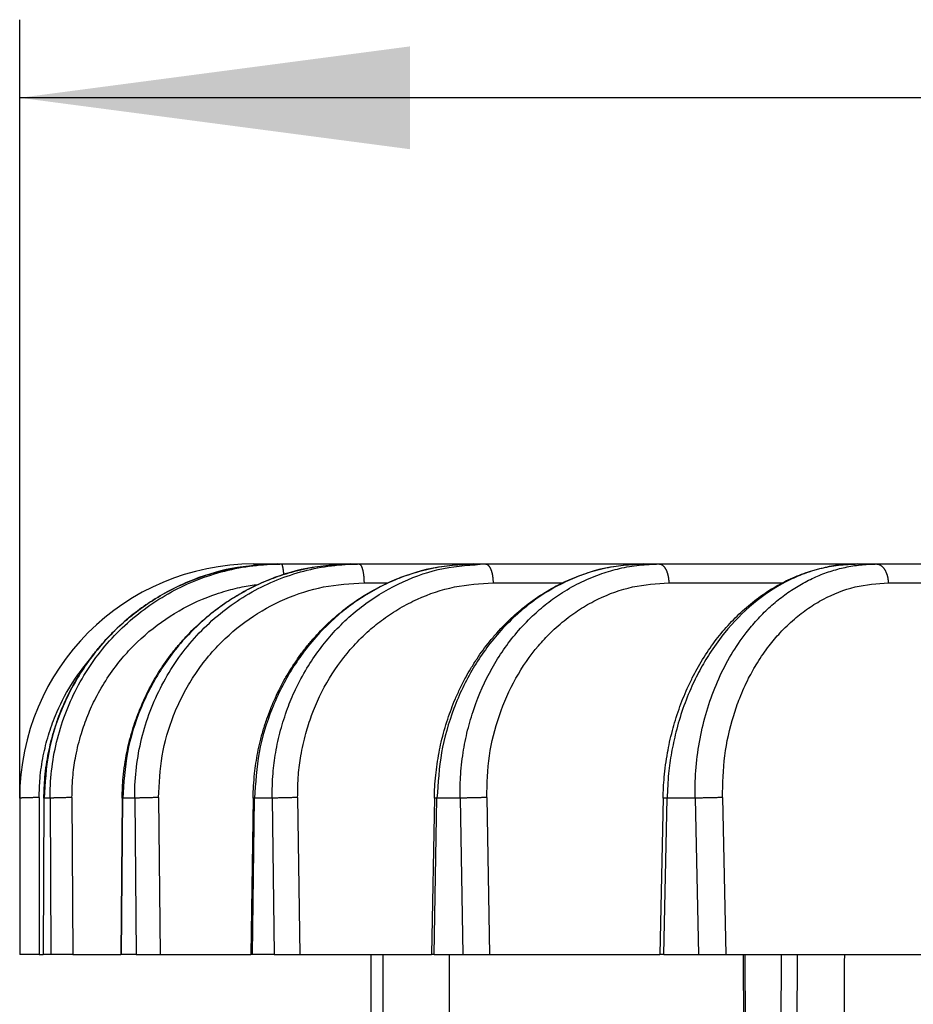
# Model space of a CAD drawing. Units: inches. Extents: x -899 to -684, y 639 to 929.
# Drawn here: x -895 to -872, y 889 to 914 of the extents above; entities that cross this region are included whole.
import ezdxf

# ---------------------------------------------------------------- set-up
doc = ezdxf.new("R2010")
doc.units = ezdxf.units.IN
doc.layers.add('1', color=7, linetype='Continuous')
doc.styles.add('CONVERTER_11', font='txt.shx', dxfattribs={"width": 0.9})
doc.dimstyles.new('ME10_DIM_10', dxfattribs={"dimtxt": 10, "dimasz": 10, "dimexe": 2, "dimexo": 0, "dimgap": 2, "dimtad": 1, "dimdsep": 46, "dimtxsty": 'CONVERTER_11', "dimsah": 1, "dimcen": 0.09, "dimclrd": 4, "dimclre": 4, "dimclrt": 1, "dimadec": 0, "dimazin": 0, "dimtfac": 1, "dimtdec": 4, "dimtmove": 0, "dimatfit": 3, "dimfxl": 1, "dimtolj": 1, "dimtzin": 0, "dimarcsym": 0})

# ---------------------------------------------------------------- blocks, each defined once
blk = doc.blocks.new('HL151-Kiesfang-Artikel__3', base_point=(-895, 865.514))
at = {"color": 7, "linetype": 'Continuous'}
for p, q in [((-889, 900.514), (-888.402, 900.514)), ((-888.402, 900.514), (-888.298, 900.514)), ((-888.298, 900.514), (-886.513, 900.514)), ((-886.513, 900.514), (-886.307, 900.514)), ((-886.307, 900.514), (-883.367, 900.514)), ((-883.367, 900.514), (-883.063, 900.514)), ((-883.063, 900.514), (-879.017, 900.514)), ((-879.017, 900.514), (-878.619, 900.514)), ((-878.619, 900.514), (-873.537, 900.514)), ((-873.537, 900.514), (-873.053, 900.514)), ((-873.053, 900.514), (-867.022, 900.514)), ((-895, 894.514), (-895, 890.514)), ((-894.38, 894.516), (-894.398, 890.514)), ((-892.376, 894.519), (-892.412, 890.514)), ((-889.022, 894.521), (-889.075, 890.514)), ((-884.376, 894.523), (-884.446, 890.514)), ((-878.517, 894.525), (-878.603, 890.514)), ((-894.5, 890.514), (-895, 890.514)), ((-894.5, 890.514), (-894.398, 890.514)), ((-894.394, 890.514), (-894.398, 890.514)), ((-894.203, 890.514), (-894.394, 890.514)), ((-893.642, 890.514), (-894.203, 890.514)), ((-893.642, 890.514), (-892.412, 890.514)), ((-892.395, 890.514), (-892.412, 890.514)), ((-892.017, 890.514), (-892.395, 890.514)), ((-892.017, 890.514), (-891.405, 890.514)), ((-891.405, 890.514), (-889.075, 890.514)), ((-889.037, 890.514), (-889.075, 890.514)), ((-888.479, 890.514), (-889.037, 890.514)), ((-888.479, 890.514), (-887.825, 890.514)), ((-887.825, 890.514), (-886, 890.514)), ((-886, 890.514), (-885.7, 890.514)), ((-886, 890.514), (-886, 867.014)), ((-885.7, 890.514), (-884.446, 890.514)), ((-884.379, 890.514), (-884.446, 890.514)), ((-884.379, 890.514), (-883.989, 890.514)), ((-883.989, 890.514), (-883.649, 890.514)), ((-883.649, 890.514), (-882.966, 890.514)), ((-882.966, 890.514), (-878.603, 890.514)), ((-878.499, 890.514), (-878.603, 890.514)), ((-878.499, 890.514), (-877.611, 890.514)), ((-877.611, 890.514), (-876.91, 890.514)), ((-876.91, 890.514), (-876.465, 890.514)), ((-876.465, 890.514), (-876.363, 867.013)), ((-876.465, 890.514), (-876.425, 890.514)), ((-876.425, 890.514), (-875.495, 890.514)), ((-875.495, 890.514), (-875.085, 890.514)), ((-875.085, 890.514), (-873.864, 890.514)), ((-873.864, 890.514), (-871.645, 890.514))]:
    blk.add_line(p, q, dxfattribs=at)
at = {"color": 3, "linetype": 'Continuous'}
for p, q in [((-886.178, 900.032), (-885.566, 900.032)), ((-882.871, 900.032), (-881.094, 900.032)), ((-878.369, 900.032), (-875.461, 900.032)), ((-872.748, 900.032), (-868.765, 900.032)), ((-894.5, 894.532), (-894.5, 890.514)), ((-893.661, 894.532), (-893.642, 890.514)), ((-891.441, 894.532), (-891.405, 890.514)), ((-887.879, 894.532), (-887.825, 890.514)), ((-883.036, 894.532), (-882.966, 890.514)), ((-876.995, 894.532), (-876.91, 890.514)), ((-894.394, 890.514), (-894.375, 894.514)), ((-894.221, 894.514), (-894.375, 894.514)), ((-894.221, 894.514), (-894.203, 890.514)), ((-892.395, 890.514), (-892.359, 894.514)), ((-892.053, 894.514), (-892.359, 894.514)), ((-892.053, 894.514), (-892.017, 890.514)), ((-889.037, 890.514), (-888.984, 894.514)), ((-888.532, 894.514), (-888.984, 894.514)), ((-888.532, 894.514), (-888.479, 890.514)), ((-884.379, 890.514), (-884.309, 894.514)), ((-883.719, 894.514), (-884.309, 894.514)), ((-883.719, 894.514), (-883.649, 890.514)), ((-878.499, 890.514), (-878.414, 894.514)), ((-877.696, 894.514), (-878.414, 894.514)), ((-877.696, 894.514), (-877.611, 890.514)), ((-885.7, 890.514), (-885.7, 867.011)), ((-876.425, 890.514), (-876.323, 867.014)), ((-875.495, 890.514), (-875.598, 867.014)), ((-875.085, 890.514), (-875.188, 867.011))]:
    blk.add_line(p, q, dxfattribs=at)
at = {"color": 7, "linetype": 'Continuous'}
blk.add_arc((-889, 894.514), 6, 90, 180, dxfattribs=at)
for points, knots in [([(-894.38, 894.516), (-894.374, 894.695), (-894.362, 895.088), (-894.289, 895.569), (-894.199, 895.969), (-894.119, 896.257), (-894.024, 896.541), (-893.916, 896.82), (-893.798, 897.085), (-893.662, 897.353), (-893.519, 897.605), (-893.359, 897.857), (-893.193, 898.093), (-893.009, 898.328), (-892.82, 898.548), (-892.55, 898.832), (-892.19, 899.159), (-891.793, 899.455), (-891.463, 899.665), (-891.204, 899.812), (-890.947, 899.942), (-890.59, 900.1), (-890.134, 900.265), (-889.566, 900.407), (-888.986, 900.497), (-888.597, 900.509), (-888.402, 900.514)], [0, 0, 0, 0, 0.536809, 1.177033, 1.456776, 1.766329, 2.073161, 2.355046, 2.661959, 2.943678, 3.255179, 3.532587, 3.839136, 4.120564, 4.42671, 4.708806, 5.296235, 5.882905, 6.191999, 6.470066, 6.775537, 7.055945, 7.640336, 8.226851, 8.811239, 9.395734, 9.395734, 9.395734, 9.395734]), ([(-892.376, 894.519), (-892.37, 894.697), (-892.356, 895.089), (-892.282, 895.569), (-892.193, 895.969), (-892.116, 896.249), (-892.022, 896.533), (-891.877, 896.915), (-891.666, 897.361), (-891.417, 897.782), (-891.205, 898.089), (-891.03, 898.317), (-890.842, 898.54), (-890.579, 898.825), (-890.22, 899.158), (-889.831, 899.454), (-889.507, 899.664), (-889.254, 899.811), (-889.002, 899.941), (-888.668, 900.093), (-888.223, 900.26), (-887.667, 900.405), (-887.085, 900.497), (-886.704, 900.508), (-886.513, 900.514)], [0, 0, 0, 0, 0.535174, 1.176162, 1.453745, 1.764001, 2.045527, 2.352133, 2.988593, 3.52384, 3.816293, 4.108364, 4.385985, 4.69074, 5.271864, 5.8511, 6.156899, 6.428802, 6.729475, 7.005127, 7.531539, 8.152643, 8.724354, 9.29557, 9.29557, 9.29557, 9.29557]), ([(-889.022, 894.521), (-889.013, 894.73), (-888.997, 895.121), (-888.921, 895.599), (-888.84, 895.968), (-888.763, 896.255), (-888.672, 896.54), (-888.568, 896.818), (-888.456, 897.083), (-888.327, 897.351), (-888.191, 897.603), (-888.041, 897.851), (-887.884, 898.086), (-887.716, 898.314), (-887.535, 898.537), (-887.282, 898.821), (-886.937, 899.154), (-886.491, 899.507), (-886.017, 899.811), (-885.531, 900.057), (-885.013, 900.259), (-884.478, 900.404), (-883.918, 900.497), (-883.55, 900.508), (-883.367, 900.514)], [0, 0, 0, 0, 0.626821, 1.17438, 1.449921, 1.76017, 2.065537, 2.345437, 2.649731, 2.928297, 3.237881, 3.50818, 3.797185, 4.085387, 4.357947, 4.658526, 5.228128, 5.793975, 6.359966, 6.915256, 7.425485, 8.024759, 8.575771, 9.125453, 9.125453, 9.125453, 9.125453]), ([(-884.376, 894.523), (-884.373, 894.617), (-884.367, 894.812), (-884.343, 895.1), (-884.307, 895.395), (-884.26, 895.677), (-884.199, 895.966), (-884.125, 896.252), (-884.038, 896.536), (-883.943, 896.805), (-883.837, 897.07), (-883.715, 897.338), (-883.582, 897.597), (-883.438, 897.848), (-883.29, 898.083), (-883.131, 898.311), (-882.962, 898.531), (-882.712, 898.827), (-882.384, 899.159), (-881.952, 899.519), (-881.515, 899.814), (-881.116, 900.027), (-880.803, 900.163), (-880.558, 900.255), (-880.31, 900.334), (-880.052, 900.4), (-879.792, 900.452), (-879.537, 900.487), (-879.281, 900.51), (-879.107, 900.513), (-879.017, 900.514)], [0, 0, 0, 0, 0.282108, 0.586812, 0.866701, 1.171227, 1.444445, 1.753571, 2.056808, 2.334263, 2.611248, 2.911701, 3.21739, 3.483679, 3.78044, 4.051143, 4.317029, 4.611476, 5.213836, 5.713561, 6.298243, 6.790887, 7.068517, 7.322016, 7.574493, 7.848566, 8.121099, 8.370483, 8.620003, 8.891219, 8.891219, 8.891219, 8.891219]), ([(-878.517, 894.525), (-878.51, 894.701), (-878.494, 895.089), (-878.427, 895.564), (-878.348, 895.962), (-878.281, 896.239), (-878.201, 896.522), (-878.111, 896.795), (-878.009, 897.066), (-877.896, 897.333), (-877.775, 897.588), (-877.6, 897.918), (-877.362, 898.305), (-877.036, 898.742), (-876.677, 899.139), (-876.286, 899.495), (-875.87, 899.802), (-875.499, 900.018), (-875.198, 900.16), (-874.968, 900.254), (-874.737, 900.333), (-874.421, 900.42), (-874.022, 900.497), (-873.698, 900.508), (-873.537, 900.514)], [0, 0, 0, 0, 0.528069, 1.166046, 1.436931, 1.744326, 2.020145, 2.319464, 2.605223, 2.88959, 3.189762, 3.451759, 4.008405, 4.550732, 5.086088, 5.611619, 6.134698, 6.634683, 6.895496, 7.133353, 7.381305, 7.627552, 8.114381, 8.597289, 8.597289, 8.597289, 8.597289]), ([(-873.537, 900.514), (-873.537, 900.514), (-873.537, 900.514), (-873.537, 900.514), (-873.537, 900.514), (-873.537, 900.514), (-873.537, 900.514), (-873.538, 900.514), (-873.538, 900.514), (-873.538, 900.514), (-873.538, 900.514)], [0, 0, 0, 0, 0.0000774358, 0.0001548796, 0.0002323314, 0.0003097911, 0.0003872588, 0.0004647345, 0.0005422182, 0.00061971, 0.00061971, 0.00061971, 0.00061971]), ([(-883.993, 865.814), (-883.992, 867.871), (-883.992, 871.988), (-883.991, 878.163), (-883.99, 884.339), (-883.99, 888.455), (-883.989, 890.514)], [0, 0, 0, 0, 6.172205, 12.35, 18.523817, 24.7, 24.7, 24.7, 24.7]), ([(-873.974, 865.814), (-873.965, 867.874), (-873.947, 871.99), (-873.919, 878.164), (-873.891, 884.338), (-873.873, 888.455), (-873.864, 890.514)], [0, 0, 0, 0, 6.178556, 12.350124, 18.521885, 24.700248, 24.700248, 24.700248, 24.700248])]:
    blk.add_open_spline(points, degree=3, knots=knots, dxfattribs=at)
at = {"color": 3, "linetype": 'Continuous'}
for points, knots in [([(-888.402, 900.514), (-888.791, 900.492), (-889.571, 900.447), (-890.509, 900.148), (-891.214, 899.814), (-891.703, 899.519), (-892.175, 899.17), (-892.757, 898.644), (-893.392, 897.868), (-893.946, 896.824), (-894.304, 895.692), (-894.352, 894.907), (-894.375, 894.514)], [0, 0, 0, 0, 1.166942, 2.335843, 2.921497, 3.507914, 4.044203, 4.68174, 5.856191, 7.031929, 8.208336, 9.384823, 9.384823, 9.384823, 9.384823]), ([(-894.221, 894.514), (-894.221, 894.526), (-894.222, 894.551), (-894.221, 894.604), (-894.22, 894.673), (-894.211, 894.978), (-894.16, 895.499), (-893.998, 896.224), (-893.748, 896.923), (-893.414, 897.584), (-893.002, 898.199), (-892.517, 898.758), (-891.967, 899.252), (-891.361, 899.673), (-890.708, 900.016), (-890.017, 900.274), (-889.3, 900.444), (-888.778, 900.5), (-888.468, 900.512), (-888.39, 900.513), (-888.334, 900.514), (-888.31, 900.514), (-888.298, 900.514)], [0, 0, 0, 0, 0.036877, 0.073752, 0.159315, 0.244905, 0.986565, 1.72763, 2.467686, 3.206945, 3.945383, 4.683015, 5.419966, 6.156294, 6.892157, 7.627731, 8.362927, 9.098239, 9.196387, 9.294497, 9.330433, 9.36637, 9.36637, 9.36637, 9.36637]), ([(-886.513, 900.514), (-886.893, 900.492), (-887.655, 900.447), (-888.569, 900.148), (-889.257, 899.814), (-889.748, 899.51), (-890.209, 899.158), (-890.776, 898.63), (-891.388, 897.866), (-891.931, 896.823), (-892.284, 895.691), (-892.334, 894.907), (-892.359, 894.514)], [0, 0, 0, 0, 1.137689, 2.280477, 2.854827, 3.431302, 4.009321, 4.589664, 5.754493, 6.925604, 8.100825, 9.277501, 9.277501, 9.277501, 9.277501]), ([(-892.053, 894.514), (-892.053, 894.526), (-892.053, 894.551), (-892.053, 894.604), (-892.053, 894.673), (-892.045, 894.977), (-891.998, 895.499), (-891.843, 896.223), (-891.602, 896.922), (-891.28, 897.583), (-890.881, 898.198), (-890.411, 898.757), (-889.878, 899.251), (-889.289, 899.673), (-888.654, 900.015), (-887.982, 900.274), (-887.283, 900.444), (-886.775, 900.5), (-886.473, 900.512), (-886.398, 900.513), (-886.342, 900.514), (-886.319, 900.514), (-886.307, 900.514)], [0, 0, 0, 0, 0.036877, 0.073752, 0.15931, 0.244888, 0.98608, 1.725598, 2.462554, 3.196773, 3.927957, 4.65598, 5.38097, 6.103131, 6.822908, 7.540884, 8.257481, 8.973758, 9.069368, 9.164945, 9.199955, 9.234966, 9.234966, 9.234966, 9.234966]), ([(-883.367, 900.514), (-883.731, 900.492), (-884.461, 900.447), (-885.337, 900.147), (-885.995, 899.813), (-886.467, 899.509), (-886.908, 899.158), (-887.328, 898.75), (-887.698, 898.311), (-888.025, 897.837), (-888.304, 897.345), (-888.622, 896.634), (-888.908, 895.69), (-888.959, 894.907), (-888.984, 894.514)], [0, 0, 0, 0, 1.089184, 2.188169, 2.743384, 3.302905, 3.866342, 4.434523, 5.056096, 5.583337, 6.163315, 6.747071, 7.919481, 9.096134, 9.096134, 9.096134, 9.096134]), ([(-888.532, 894.514), (-888.529, 894.727), (-888.523, 895.119), (-888.445, 895.702), (-888.324, 896.257), (-888.153, 896.796), (-887.929, 897.33), (-887.657, 897.837), (-887.329, 898.324), (-886.851, 898.904), (-886.157, 899.531), (-885.198, 900.088), (-884.153, 900.447), (-883.425, 900.492), (-883.063, 900.514)], [0, 0, 0, 0, 0.63886, 1.17508, 1.759448, 2.341479, 2.870059, 3.493989, 4.063719, 4.629406, 5.746056, 6.847539, 7.938573, 9.024945, 9.024945, 9.024945, 9.024945]), ([(-888.298, 900.514), (-888.297, 900.514), (-888.294, 900.514), (-888.29, 900.511), (-888.286, 900.506), (-888.281, 900.498), (-888.277, 900.488), (-888.273, 900.476), (-888.269, 900.462), (-888.265, 900.445), (-888.261, 900.426), (-888.257, 900.405), (-888.254, 900.382), (-888.25, 900.358), (-888.247, 900.331), (-888.245, 900.303), (-888.242, 900.274), (-888.241, 900.254), (-888.24, 900.244)], [0, 0, 0, 0, 0.0032682, 0.0070257, 0.014298, 0.0241353, 0.0345564, 0.0471294, 0.061911, 0.0789072, 0.098081, 0.119353, 0.1426068, 0.1676901, 0.1944215, 0.2225933, 0.2519796, 0.2823407, 0.2823407, 0.2823407, 0.2823407]), ([(-886.307, 900.514), (-886.305, 900.514), (-886.3, 900.514), (-886.292, 900.511), (-886.284, 900.506), (-886.276, 900.5), (-886.268, 900.491), (-886.261, 900.481), (-886.255, 900.471), (-886.249, 900.46), (-886.243, 900.449), (-886.238, 900.436), (-886.232, 900.422), (-886.227, 900.407), (-886.222, 900.391), (-886.217, 900.374), (-886.213, 900.356), (-886.208, 900.337), (-886.204, 900.317), (-886.201, 900.297), (-886.197, 900.276), (-886.194, 900.255), (-886.191, 900.233), (-886.188, 900.211), (-886.186, 900.188), (-886.184, 900.166), (-886.182, 900.143), (-886.18, 900.113), (-886.179, 900.076), (-886.178, 900.046), (-886.178, 900.032)], [0, 0, 0, 0, 0.0073659, 0.0152192, 0.0243424, 0.0346694, 0.0464492, 0.059861, 0.0708768, 0.0828747, 0.0958685, 0.1098581, 0.1248315, 0.1407642, 0.1576216, 0.1753587, 0.193922, 0.2132498, 0.2332739, 0.2539201, 0.2751101, 0.296762, 0.3187922, 0.3411162, 0.3636496, 0.3863096, 0.4090157, 0.4316904, 0.476655, 0.5206751, 0.5206751, 0.5206751, 0.5206751]), ([(-879.017, 900.514), (-879.358, 900.492), (-880.047, 900.446), (-880.883, 900.14), (-881.498, 899.804), (-881.927, 899.507), (-882.332, 899.167), (-882.718, 898.772), (-883.078, 898.323), (-883.389, 897.85), (-883.659, 897.344), (-883.961, 896.632), (-884.233, 895.688), (-884.284, 894.906), (-884.309, 894.514)], [0, 0, 0, 0, 1.022291, 2.060763, 2.635405, 3.125657, 3.62212, 4.220329, 4.779365, 5.34526, 5.917715, 6.496433, 7.664586, 8.841003, 8.841003, 8.841003, 8.841003]), ([(-883.719, 894.514), (-883.718, 894.693), (-883.715, 895.085), (-883.649, 895.668), (-883.532, 896.256), (-883.316, 896.991), (-882.932, 897.856), (-882.392, 898.637), (-881.891, 899.167), (-881.497, 899.507), (-881.077, 899.804), (-880.607, 900.066), (-880.114, 900.269), (-879.62, 900.41), (-879.129, 900.497), (-878.789, 900.509), (-878.619, 900.514)], [0, 0, 0, 0, 0.537807, 1.174119, 1.756349, 2.33441, 3.470324, 4.577359, 5.166076, 5.65476, 6.137693, 6.704608, 7.265572, 7.734233, 8.244569, 8.754606, 8.754606, 8.754606, 8.754606]), ([(-883.063, 900.514), (-883.061, 900.514), (-883.057, 900.514), (-883.051, 900.513), (-883.045, 900.512), (-883.037, 900.51), (-883.03, 900.507), (-883.023, 900.503), (-883.015, 900.499), (-883.008, 900.493), (-883.001, 900.487), (-882.993, 900.48), (-882.985, 900.471), (-882.976, 900.46), (-882.968, 900.449), (-882.96, 900.436), (-882.952, 900.422), (-882.944, 900.407), (-882.937, 900.391), (-882.929, 900.374), (-882.923, 900.356), (-882.916, 900.337), (-882.91, 900.317), (-882.905, 900.297), (-882.899, 900.276), (-882.895, 900.255), (-882.89, 900.233), (-882.887, 900.211), (-882.883, 900.188), (-882.88, 900.166), (-882.878, 900.143), (-882.876, 900.121), (-882.874, 900.098), (-882.873, 900.076), (-882.872, 900.053), (-882.871, 900.039), (-882.871, 900.032)], [0, 0, 0, 0, 0.0053274, 0.0107374, 0.0180386, 0.0255826, 0.0334264, 0.0416247, 0.0502289, 0.0592853, 0.0688348, 0.078912, 0.0916244, 0.1051584, 0.1195359, 0.134766, 0.1508457, 0.1677598, 0.1854828, 0.2039782, 0.2232011, 0.2430979, 0.2636082, 0.2846656, 0.306199, 0.3281337, 0.350393, 0.3728988, 0.3955731, 0.4183391, 0.4411218, 0.4638491, 0.4864525, 0.5088678, 0.5310351, 0.5528999, 0.5528999, 0.5528999, 0.5528999]), ([(-878.619, 900.514), (-878.615, 900.514), (-878.608, 900.514), (-878.597, 900.512), (-878.585, 900.51), (-878.574, 900.506), (-878.563, 900.501), (-878.551, 900.496), (-878.54, 900.489), (-878.528, 900.48), (-878.517, 900.471), (-878.506, 900.46), (-878.495, 900.449), (-878.484, 900.436), (-878.474, 900.422), (-878.464, 900.407), (-878.454, 900.391), (-878.445, 900.374), (-878.436, 900.356), (-878.428, 900.337), (-878.42, 900.317), (-878.413, 900.297), (-878.406, 900.276), (-878.4, 900.255), (-878.394, 900.233), (-878.389, 900.211), (-878.385, 900.188), (-878.381, 900.166), (-878.377, 900.143), (-878.375, 900.121), (-878.372, 900.098), (-878.371, 900.076), (-878.37, 900.053), (-878.369, 900.039), (-878.369, 900.032)], [0, 0, 0, 0, 0.0109553, 0.0221599, 0.0336761, 0.0455677, 0.0578982, 0.0707278, 0.0841121, 0.0980997, 0.112731, 0.1280371, 0.1440393, 0.1607484, 0.1781647, 0.1962783, 0.2150695, 0.2345089, 0.2545588, 0.2751736, 0.2963008, 0.3178822, 0.3398551, 0.3621531, 0.3847074, 0.407448, 0.4303046, 0.4532079, 0.4760901, 0.4988858, 0.5215329, 0.5439731, 0.5661522, 0.5880206, 0.5880206, 0.5880206, 0.5880206]), ([(-873.537, 900.514), (-873.707, 900.508), (-874.02, 900.495), (-874.499, 900.4), (-874.943, 900.259), (-875.541, 899.987), (-876.237, 899.519), (-876.855, 898.886), (-877.277, 898.308), (-877.554, 897.848), (-877.799, 897.358), (-878.017, 896.81), (-878.188, 896.239), (-878.306, 895.685), (-878.388, 895.119), (-878.405, 894.727), (-878.414, 894.514)], [0, 0, 0, 0, 0.508371, 0.940049, 1.459373, 1.90425, 2.905746, 3.953643, 4.542829, 5.04923, 5.564009, 6.184898, 6.81409, 7.348713, 7.885773, 8.525412, 8.525412, 8.525412, 8.525412]), ([(-877.696, 894.514), (-877.696, 894.526), (-877.696, 894.551), (-877.697, 894.604), (-877.697, 894.673), (-877.695, 894.977), (-877.663, 895.496), (-877.545, 896.219), (-877.358, 896.916), (-877.103, 897.577), (-876.784, 898.192), (-876.446, 898.691), (-876.116, 899.085), (-875.813, 899.391), (-875.49, 899.664), (-875.149, 899.901), (-874.793, 900.102), (-874.424, 900.265), (-874.045, 900.388), (-873.659, 900.472), (-873.372, 900.503), (-873.189, 900.512), (-873.127, 900.513), (-873.081, 900.514), (-873.062, 900.514), (-873.053, 900.514)], [0, 0, 0, 0, 0.036882, 0.07376, 0.159313, 0.244869, 0.984423, 1.717107, 2.438875, 3.146749, 3.838143, 4.511315, 4.949883, 5.37971, 5.801827, 6.216415, 6.623914, 7.026028, 7.42347, 7.817449, 8.210133, 8.288642, 8.367127, 8.395878, 8.424633, 8.424633, 8.424633, 8.424633]), ([(-873.053, 900.514), (-873.048, 900.514), (-873.039, 900.514), (-873.026, 900.512), (-873.012, 900.51), (-872.998, 900.506), (-872.984, 900.501), (-872.97, 900.496), (-872.956, 900.489), (-872.942, 900.48), (-872.929, 900.471), (-872.915, 900.461), (-872.902, 900.449), (-872.889, 900.436), (-872.876, 900.422), (-872.864, 900.407), (-872.852, 900.391), (-872.841, 900.374), (-872.83, 900.356), (-872.82, 900.337), (-872.81, 900.317), (-872.801, 900.297), (-872.793, 900.276), (-872.786, 900.255), (-872.779, 900.233), (-872.773, 900.211), (-872.767, 900.188), (-872.762, 900.166), (-872.758, 900.143), (-872.755, 900.121), (-872.752, 900.098), (-872.75, 900.076), (-872.749, 900.053), (-872.749, 900.039), (-872.748, 900.032)], [0, 0, 0, 0, 0.0133342, 0.0269378, 0.0408507, 0.0551139, 0.069769, 0.0848558, 0.1004116, 0.1164696, 0.1330581, 0.1501985, 0.1679059, 0.186187, 0.2050408, 0.2244581, 0.2444213, 0.2649052, 0.2858772, 0.3072977, 0.3291213, 0.3512975, 0.3737714, 0.396485, 0.419378, 0.442389, 0.4654562, 0.4885184, 0.5115158, 0.5343909, 0.5570887, 0.579558, 0.6017508, 0.6236235, 0.6236235, 0.6236235, 0.6236235]), ([(-893.661, 894.532), (-893.656, 894.727), (-893.646, 895.087), (-893.563, 895.636), (-893.437, 896.145), (-893.262, 896.639), (-893.044, 897.114), (-892.765, 897.592), (-892.436, 898.038), (-891.957, 898.569), (-891.279, 899.133), (-890.476, 899.567), (-889.803, 899.808), (-889.39, 899.91), (-889.094, 899.964), (-888.959, 899.982), (-888.891, 899.991)], [0, 0, 0, 0, 0.5858, 1.078636, 1.663888, 2.155861, 2.647471, 3.231161, 3.81416, 4.304293, 5.374526, 6.443608, 7.024648, 7.513666, 7.719155, 7.924554, 7.924554, 7.924554, 7.924554]), ([(-891.441, 894.532), (-891.425, 894.891), (-891.392, 895.609), (-891.136, 896.475), (-890.845, 897.127), (-890.589, 897.578), (-890.284, 898.013), (-889.824, 898.548), (-889.144, 899.133), (-888.223, 899.642), (-887.221, 899.97), (-886.526, 900.011), (-886.178, 900.032)], [0, 0, 0, 0, 1.076834, 2.149135, 2.683902, 3.216504, 3.701979, 4.276423, 5.328056, 6.373869, 7.41623, 8.457308, 8.457308, 8.457308, 8.457308]), ([(-887.879, 894.532), (-887.876, 894.727), (-887.871, 895.086), (-887.798, 895.635), (-887.686, 896.144), (-887.469, 896.819), (-887.096, 897.6), (-886.565, 898.314), (-886.075, 898.798), (-885.676, 899.118), (-885.264, 899.389), (-884.668, 899.695), (-883.87, 899.97), (-883.204, 900.011), (-882.871, 900.032)], [0, 0, 0, 0, 0.585502, 1.077064, 1.658945, 2.145958, 3.200678, 4.239802, 4.797812, 5.264065, 5.770936, 6.274679, 7.274442, 8.270186, 8.270186, 8.270186, 8.270186]), ([(-883.036, 894.532), (-883.025, 894.891), (-883.003, 895.605), (-882.74, 896.639), (-882.32, 897.594), (-881.842, 898.288), (-881.387, 898.777), (-881.018, 899.101), (-880.61, 899.388), (-880.054, 899.694), (-879.307, 899.97), (-878.681, 900.011), (-878.369, 900.032)], [0, 0, 0, 0, 1.075324, 2.137418, 3.178147, 4.1922, 4.646668, 5.1791, 5.662847, 6.140847, 7.082873, 8.016473, 8.016473, 8.016473, 8.016473]), ([(-876.995, 894.532), (-876.987, 894.89), (-876.97, 895.602), (-876.777, 896.454), (-876.549, 897.11), (-876.346, 897.561), (-876.095, 898.009), (-875.825, 898.4), (-875.508, 898.775), (-875.172, 899.1), (-874.799, 899.387), (-874.293, 899.692), (-873.611, 899.969), (-873.034, 900.011), (-872.748, 900.032)], [0, 0, 0, 0, 1.074588, 2.130657, 2.604028, 3.15663, 3.612685, 4.142472, 4.578567, 5.08488, 5.54064, 5.98717, 6.857694, 7.713454, 7.713454, 7.713454, 7.713454]), ([(-894.5, 894.532), (-894.496, 894.696), (-894.486, 895.056), (-894.406, 895.591), (-894.272, 896.13), (-894.052, 896.741), (-893.713, 897.422), (-893.358, 897.878), (-893.181, 898.105)], [0, 0, 0, 0, 0.493278, 1.079209, 1.618679, 2.158576, 3.023603, 3.887357, 3.887357, 3.887357, 3.887357]), ([(-894.5, 894.532), (-894.507, 894.532), (-894.522, 894.532), (-894.545, 894.531), (-894.568, 894.531), (-894.594, 894.531), (-894.622, 894.531), (-894.653, 894.531), (-894.68, 894.53), (-894.702, 894.53), (-894.721, 894.53), (-894.738, 894.529), (-894.756, 894.529), (-894.773, 894.529), (-894.788, 894.528), (-894.802, 894.528), (-894.815, 894.528), (-894.828, 894.527), (-894.841, 894.527), (-894.853, 894.526), (-894.864, 894.526), (-894.874, 894.526), (-894.883, 894.525), (-894.893, 894.525), (-894.902, 894.524), (-894.91, 894.524), (-894.918, 894.524), (-894.926, 894.523), (-894.934, 894.523), (-894.941, 894.522), (-894.947, 894.522), (-894.954, 894.521), (-894.959, 894.521), (-894.965, 894.521), (-894.97, 894.52), (-894.974, 894.52), (-894.979, 894.519), (-894.982, 894.519), (-894.986, 894.518), (-894.989, 894.518), (-894.991, 894.517), (-894.994, 894.517), (-894.995, 894.516), (-894.997, 894.516), (-894.998, 894.516), (-894.999, 894.515), (-894.999, 894.515), (-895, 894.515), (-895, 894.514), (-895, 894.514), (-895, 894.514), (-895, 894.514)], [0, 0, 0, 0, 0.0222898, 0.0449279, 0.0678476, 0.0909821, 0.1220277, 0.1531214, 0.1840528, 0.2024419, 0.2206436, 0.2386079, 0.2562851, 0.2736253, 0.2877833, 0.3016442, 0.3151825, 0.3283727, 0.3411891, 0.3536064, 0.3639176, 0.3739048, 0.3835573, 0.3928647, 0.4018165, 0.4104023, 0.4186115, 0.4264413, 0.4338806, 0.4409265, 0.4475758, 0.4538257, 0.4596731, 0.4651152, 0.4701566, 0.4747944, 0.4790327, 0.4828758, 0.4863282, 0.4893943, 0.4920791, 0.4941234, 0.4958887, 0.4973821, 0.4986122, 0.4995905, 0.5003342, 0.5006277, 0.5008769, 0.5010919, 0.5012875, 0.5012875, 0.5012875, 0.5012875]), ([(-893.661, 894.532), (-893.675, 894.532), (-893.706, 894.531), (-893.752, 894.531), (-893.8, 894.531), (-893.848, 894.53), (-893.895, 894.53), (-893.942, 894.529), (-893.987, 894.528), (-894.029, 894.526), (-894.068, 894.525), (-894.104, 894.524), (-894.135, 894.522), (-894.161, 894.521), (-894.183, 894.519), (-894.2, 894.517), (-894.212, 894.516), (-894.219, 894.515), (-894.221, 894.514)], [0, 0, 0, 0, 0.0448074, 0.0912926, 0.1389224, 0.1870575, 0.23498, 0.2819151, 0.3270712, 0.369681, 0.4090398, 0.4445512, 0.475747, 0.5023186, 0.52411, 0.5411266, 0.5535091, 0.5615302, 0.5615302, 0.5615302, 0.5615302]), ([(-891.441, 894.532), (-891.456, 894.532), (-891.486, 894.531), (-891.532, 894.531), (-891.579, 894.531), (-891.628, 894.53), (-891.677, 894.53), (-891.726, 894.529), (-891.774, 894.528), (-891.819, 894.526), (-891.863, 894.525), (-891.902, 894.524), (-891.938, 894.522), (-891.97, 894.521), (-891.997, 894.519), (-892.02, 894.517), (-892.038, 894.516), (-892.049, 894.515), (-892.053, 894.514)], [0, 0, 0, 0, 0.0439202, 0.0900411, 0.1378862, 0.1868618, 0.2362813, 0.2853822, 0.3333651, 0.3794326, 0.4228298, 0.4628906, 0.4990628, 0.5309434, 0.5582771, 0.5809692, 0.5990619, 0.6127273, 0.6127273, 0.6127273, 0.6127273]), ([(-887.879, 894.532), (-887.893, 894.532), (-887.922, 894.531), (-887.967, 894.531), (-888.014, 894.531), (-888.063, 894.53), (-888.113, 894.53), (-888.163, 894.529), (-888.213, 894.528), (-888.261, 894.526), (-888.308, 894.525), (-888.351, 894.524), (-888.392, 894.522), (-888.428, 894.521), (-888.46, 894.519), (-888.488, 894.517), (-888.512, 894.516), (-888.526, 894.515), (-888.532, 894.514)], [0, 0, 0, 0, 0.0422816, 0.087249, 0.1344908, 0.1834691, 0.2335402, 0.2839669, 0.3339562, 0.3826939, 0.429388, 0.4733142, 0.5138462, 0.5504938, 0.5829076, 0.6108963, 0.6344076, 0.6535236, 0.6535236, 0.6535236, 0.6535236]), ([(-883.036, 894.532), (-883.05, 894.532), (-883.077, 894.531), (-883.12, 894.531), (-883.166, 894.531), (-883.214, 894.53), (-883.263, 894.53), (-883.314, 894.529), (-883.365, 894.528), (-883.415, 894.526), (-883.464, 894.525), (-883.511, 894.524), (-883.555, 894.522), (-883.595, 894.521), (-883.632, 894.519), (-883.665, 894.517), (-883.693, 894.516), (-883.711, 894.515), (-883.719, 894.514)], [0, 0, 0, 0, 0.0399195, 0.0829641, 0.1287943, 0.1769373, 0.2268034, 0.2776936, 0.3288342, 0.3794088, 0.4286016, 0.4756428, 0.5198426, 0.5606324, 0.597575, 0.6303865, 0.6589217, 0.6831746, 0.6831746, 0.6831746, 0.6831746]), ([(-876.995, 894.532), (-877.007, 894.532), (-877.033, 894.531), (-877.073, 894.531), (-877.117, 894.531), (-877.163, 894.53), (-877.212, 894.53), (-877.262, 894.529), (-877.313, 894.528), (-877.364, 894.526), (-877.415, 894.525), (-877.464, 894.524), (-877.511, 894.522), (-877.555, 894.521), (-877.596, 894.519), (-877.632, 894.517), (-877.665, 894.516), (-877.686, 894.515), (-877.696, 894.514)], [0, 0, 0, 0, 0.0368744, 0.0772596, 0.1208942, 0.1673783, 0.2161864, 0.2666695, 0.3180868, 0.3696335, 0.420484, 0.4698362, 0.5169488, 0.5611845, 0.602026, 0.6391017, 0.6721769, 0.7011579, 0.7011579, 0.7011579, 0.7011579]), ([(-894.375, 894.514), (-894.376, 894.514), (-894.376, 894.514), (-894.377, 894.515), (-894.378, 894.515), (-894.379, 894.515), (-894.379, 894.515), (-894.379, 894.516), (-894.38, 894.516), (-894.38, 894.516), (-894.38, 894.516), (-894.38, 894.516), (-894.38, 894.516)], [0, 0, 0, 0, 0.00101995, 0.001923505, 0.00270981, 0.003379155, 0.003933946, 0.004380854, 0.004568674, 0.004736855, 0.00489048, 0.005036384, 0.005036384, 0.005036384, 0.005036384]), ([(-892.359, 894.514), (-892.359, 894.514), (-892.361, 894.514), (-892.364, 894.515), (-892.366, 894.515), (-892.368, 894.516), (-892.37, 894.516), (-892.371, 894.516), (-892.372, 894.517), (-892.374, 894.517), (-892.374, 894.517), (-892.375, 894.518), (-892.375, 894.518), (-892.375, 894.518), (-892.376, 894.518), (-892.376, 894.518), (-892.376, 894.519), (-892.376, 894.519)], [0, 0, 0, 0, 0.00262383, 0.00505717, 0.00729375, 0.00932752, 0.0111528, 0.01276445, 0.01415815, 0.01533091, 0.01628243, 0.0168539, 0.01731057, 0.01750078, 0.01766985, 0.01782314, 0.01796797, 0.01796797, 0.01796797, 0.01796797]), ([(-888.984, 894.514), (-888.986, 894.514), (-888.989, 894.515), (-888.995, 894.515), (-889, 894.516), (-889.004, 894.516), (-889.008, 894.517), (-889.012, 894.517), (-889.015, 894.518), (-889.017, 894.518), (-889.019, 894.519), (-889.02, 894.519), (-889.021, 894.52), (-889.022, 894.52), (-889.022, 894.52), (-889.022, 894.521), (-889.022, 894.521), (-889.022, 894.521)], [0, 0, 0, 0, 0.00570183, 0.01102337, 0.01594189, 0.02043509, 0.02448131, 0.0280599, 0.0311516, 0.03373917, 0.03580922, 0.03701814, 0.03793603, 0.03829152, 0.03858485, 0.03882747, 0.03904015, 0.03904015, 0.03904015, 0.03904015]), ([(-884.309, 894.514), (-884.311, 894.514), (-884.315, 894.514), (-884.321, 894.515), (-884.326, 894.515), (-884.331, 894.516), (-884.337, 894.516), (-884.341, 894.517), (-884.346, 894.517), (-884.35, 894.518), (-884.354, 894.518), (-884.358, 894.518), (-884.361, 894.519), (-884.363, 894.519), (-884.366, 894.52), (-884.368, 894.52), (-884.37, 894.52), (-884.371, 894.521), (-884.373, 894.521), (-884.374, 894.521), (-884.375, 894.522), (-884.375, 894.522), (-884.376, 894.522), (-884.376, 894.522), (-884.376, 894.523), (-884.376, 894.523), (-884.376, 894.523), (-884.376, 894.523)], [0, 0, 0, 0, 0.00594587, 0.01168874, 0.01721668, 0.02251779, 0.02758018, 0.03239216, 0.03694191, 0.04121826, 0.04521012, 0.04890646, 0.05175387, 0.05438288, 0.05678846, 0.05896572, 0.06090996, 0.06261684, 0.06408351, 0.06530799, 0.06629084, 0.0668726, 0.06732798, 0.06751306, 0.06767404, 0.06781666, 0.06794916, 0.06794916, 0.06794916, 0.06794916]), ([(-878.414, 894.514), (-878.417, 894.514), (-878.423, 894.515), (-878.432, 894.515), (-878.44, 894.516), (-878.448, 894.516), (-878.455, 894.517), (-878.462, 894.517), (-878.468, 894.518), (-878.474, 894.518), (-878.479, 894.519), (-878.484, 894.519), (-878.489, 894.519), (-878.493, 894.52), (-878.497, 894.52), (-878.501, 894.521), (-878.504, 894.521), (-878.507, 894.522), (-878.51, 894.522), (-878.512, 894.522), (-878.513, 894.523), (-878.514, 894.523), (-878.515, 894.523), (-878.516, 894.524), (-878.517, 894.524), (-878.517, 894.524), (-878.517, 894.524), (-878.517, 894.525), (-878.517, 894.525), (-878.517, 894.525)], [0, 0, 0, 0, 0.0089484, 0.0176345, 0.0260349, 0.034126, 0.0418844, 0.0480787, 0.0540117, 0.0596705, 0.0650423, 0.070114, 0.074873, 0.0793081, 0.0834065, 0.0871583, 0.0905538, 0.0935835, 0.096238, 0.0979791, 0.0995032, 0.1008088, 0.1018952, 0.1027639, 0.1034208, 0.1036749, 0.1038847, 0.1040588, 0.1042118, 0.1042118, 0.1042118, 0.1042118])]:
    blk.add_open_spline(points, degree=3, knots=knots, dxfattribs=at)
blk.add_open_spline([(-889, 900.514), (-889, 900.509), (-889, 900.499), (-889, 900.489), (-889, 900.484)], degree=3, dxfattribs=at)
blk = doc.blocks.new('HL151-Kiesfang-Zeichnung__4', base_point=(-895, 865.514))
blk.add_blockref('HL151-Kiesfang-Artikel__3', (-895, 865.514))
blk = doc.blocks.new('*D7')
at = {"layer": '1', "color": 4, "linetype": 'Continuous'}
for p, q in [((-895, 894.514), (-895, 914.452)), ((-731, 894.514), (-731, 914.452)), ((-731, 912.452), (-895, 912.452))]:
    blk.add_line(p, q, dxfattribs=at)
at = {"layer": '1', "color": 4}
for points in [[(-885, 913.768), (-885, 911.135), (-895, 912.452)], [(-741, 911.135), (-741, 913.768), (-731, 912.452)]]:
    blk.add_solid(points, dxfattribs=at)
at = {"layer": '1', "color": 1, "insert": (-823.969, 914.452), "char_height": 10, "attachment_point": 7, "rotation": 0.0001, "line_spacing_factor": 0.60024, "style": 'CONVERTER_11'}
blk.add_mtext('\\C1;\\C1;164', dxfattribs=at)
blk = doc.blocks.new('Untsicht1', base_point=(-813, 883.014))
blk.add_blockref('HL151-Kiesfang-Zeichnung__4', (-895, 865.514))
at = {"layer": '1'}
dim = blk.add_linear_dim(base=(-731, 912.452), p1=(-895, 894.514), p2=(-731, 894.514), dimstyle='ME10_DIM_10', override={"dimpost": '<>'}, dxfattribs=at)
dim.commit()
dim.dimension.update_dxf_attribs({"geometry": '*D7', "text_midpoint": (-813.469, 919.452), "text_rotation": 0.0001})

msp = doc.modelspace()

# ---------------------------------------------------------------- block references
msp.add_blockref('Untsicht1', (-813, 883.014))

doc.saveas('drawing.dxf')
